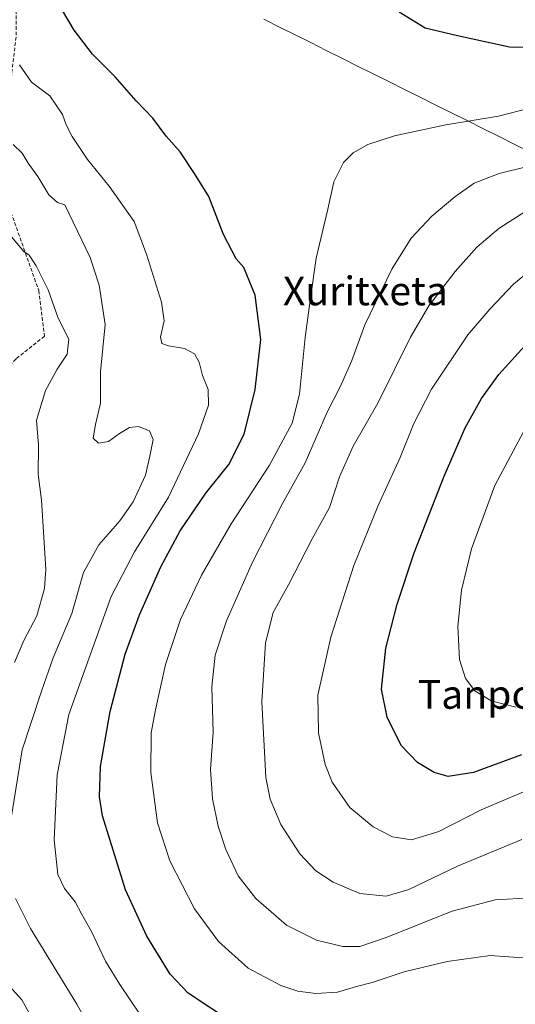
# Model space of a CAD drawing. Units: metres. Extents: x 613810 to 617247, y 4757137 to 4759508.
# Drawn here: x 616822 to 616960, y 4758713 to 4758987 of the extents above; entities that cross this region are included whole.
import ezdxf
from ezdxf.enums import TextEntityAlignment as Align

# ---------------------------------------------------------------- set-up
doc = ezdxf.new("R2010")
doc.units = ezdxf.units.M
doc.header["$MEASUREMENT"] = 0
doc.linetypes.add('TRAZOSX2', pattern=[1.5, 1, -0.5])
for name, color, linetype, lineweight in [('Curva de nivel maestra', 36, 'Continuous', 30), ('Curva de nivel normal', 36, 'Continuous', 0), ('Entidad de ámbito territorial', 19, 'Continuous', 0), ('Entidad de ámbito territorial CxS', 92, 'Continuous', 0), ('Municipio', 9, 'Continuous', 13), ('Municipio CxS', 142, 'Continuous', 0), ('Senda', 19, 'TRAZOSX2', 0), ('Texto cartográfico', 19, 'Continuous', 0)]:
    doc.layers.add(name, color=color, linetype=linetype, lineweight=lineweight)
doc.styles.add('Arial', font='txt', dxfattribs={"height": 0.2})

# ---------------------------------------------------------------- blocks, each defined once
blk = doc.blocks.new('*U191')
at = {"layer": 'Curva de nivel normal', "color": 36, "linetype": 'Continuous', "lineweight": 0}
for points in [[(616817.11, 4758930.41, 935), (616823.44, 4758922.87, 935), (616824.87, 4758921.87, 935), (616826.86, 4758918.94, 935), (616830.22, 4758912.18, 935), (616832.95, 4758904.36, 935), (616835.94, 4758898.47, 935), (616835.46, 4758894.31, 935), (616832.66, 4758890.1, 935), (616829.47, 4758884.21, 935), (616826.92, 4758875.93, 935), (616827.53, 4758868.91, 935), (616827.36, 4758860.86, 935), (616828.34, 4758853.56, 935), (616829.51, 4758834.34, 935), (616829.13, 4758828.98, 935), (616827.01, 4758821.4, 935), (616823.41, 4758814.49, 935), (616820.83, 4758808.38, 935)], [(616819.34, 4758718.28, 935), (616822.88, 4758714.39, 935), (616825.29, 4758710.02, 935)]]:
    blk.add_polyline3d(points, dxfattribs=at)
blk = doc.blocks.new('*U202')
at = {"layer": 'Curva de nivel normal', "color": 36, "linetype": 'Continuous', "lineweight": 0}
blk.add_polyline3d([(616822.23, 4758974.96, 945), (616825.55, 4758970.06, 945), (616830.62, 4758966.28, 945), (616834.16, 4758961.09, 945), (616835.16, 4758958.21, 945), (616836.91, 4758954.91, 945), (616841.19, 4758948.53, 945), (616847.18, 4758941.12, 945), (616854.17, 4758931.25, 945), (616857.56, 4758922.17, 945), (616861.73, 4758908.78, 945), (616862.48, 4758903.62, 945), (616861.49, 4758899.14, 945), (616861.88, 4758897.25, 945), (616863.74, 4758896.61, 945), (616868.14, 4758895.86, 945), (616870.96, 4758894.4, 945), (616872.28, 4758892.02, 945), (616873.21, 4758888.32, 945), (616874.79, 4758884.45, 945), (616874.82, 4758880.11, 945), (616872.1, 4758872.1, 945), (616863.72, 4758854.4, 945), (616854.2, 4758839.19, 945), (616847.72, 4758826.77, 945), (616835.99, 4758793.89, 945), (616832.7, 4758777.05, 945), (616831.86, 4758758.97, 945), (616832.9, 4758749.3, 945), (616834.7, 4758745.39, 945), (616837.68, 4758741.68, 945), (616839.45, 4758738.29, 945), (616842.24, 4758733.36, 945), (616846.13, 4758725.16, 945), (616850.12, 4758718.59, 945), (616855.89, 4758710.05, 945)], dxfattribs=at)
blk = doc.blocks.new('*U204')
at = {"layer": 'Curva de nivel normal', "color": 36, "linetype": 'Continuous', "lineweight": 0}
for points in [[(616820.42, 4758952.76, 940), (616822.94, 4758950.28, 940), (616824.58, 4758947.55, 940), (616827.31, 4758943.81, 940), (616830.39, 4758938.69, 940), (616832.8, 4758936.59, 940), (616834.87, 4758935.95, 940), (616841.89, 4758921.23, 940), (616844.39, 4758913.55, 940), (616846.1, 4758902.6, 940), (616844.79, 4758889.36, 940), (616844.8, 4758880.67, 940), (616843.34, 4758874.67, 940), (616842.74, 4758870.84, 940), (616844.22, 4758869.53, 940), (616847.01, 4758869.93, 940), (616850.05, 4758872.16, 940), (616852.84, 4758873.86, 940), (616855.33, 4758874.16, 940), (616858.46, 4758872.89, 940), (616859.41, 4758870.52, 940), (616858.51, 4758865.85, 940), (616857.32, 4758860.57, 940), (616853.85, 4758853.18, 940), (616850.14, 4758847.8, 940), (616844.28, 4758841.19, 940), (616840.04, 4758833.47, 940), (616836.82, 4758822.01, 940), (616831.59, 4758809.67, 940), (616828.33, 4758800.34, 940), (616822.94, 4758784.01, 940), (616819.85, 4758765.01, 940)], [(616821.12, 4758742.62, 940), (616825.23, 4758734.24, 940), (616838.18, 4758713.18, 940), (616846.39, 4758698.4, 940)]]:
    blk.add_polyline3d(points, dxfattribs=at)
blk = doc.blocks.new('*U219')
at = {"layer": 'Curva de nivel normal', "color": 36, "linetype": 'Continuous', "lineweight": 0}
blk.add_polyline3d([(616971.67, 4758725.37, 955), (616953.33, 4758726.74, 955), (616941.33, 4758725.07, 955), (616929.38, 4758722.2, 955), (616920.44, 4758719.19, 955), (616916.06, 4758718.04, 955), (616910.78, 4758716.53, 955), (616904.74, 4758716.08, 955), (616899.77, 4758716.77, 955), (616895.02, 4758718.36, 955), (616885.88, 4758723.22, 955), (616877.65, 4758730.59, 955), (616871, 4758739.73, 955), (616864.06, 4758753.05, 955), (616860.68, 4758763.68, 955), (616858.84, 4758777.67, 955), (616858.85, 4758788.8, 955), (616860.06, 4758795.17, 955), (616862.85, 4758807.8, 955), (616867.09, 4758820.34, 955), (616872.89, 4758832.67, 955), (616881.16, 4758847.02, 955), (616891.9, 4758863.37, 955), (616898.2, 4758875.02, 955), (616900.22, 4758883.14, 955), (616901.77, 4758898.92, 955), (616903.15, 4758909.27, 955), (616904.87, 4758921.04, 955), (616908.14, 4758934.67, 955), (616909.75, 4758942.34, 955), (616912.46, 4758947.67, 955), (616915.13, 4758950.41, 955), (616919.3, 4758952.72, 955), (616926.67, 4758955.14, 955), (616941, 4758958.19, 955), (616955.67, 4758960.64, 955), (616964.64, 4758962.95, 955)], dxfattribs=at)
blk = doc.blocks.new('*U234')
at = {"layer": 'Curva de nivel maestra', "color": 36, "linetype": 'Continuous', "lineweight": 30}
for points in [[(616928, 4758989.69, 950), (616935.22, 4758985.21, 950), (616944.22, 4758983.07, 950), (616958.69, 4758979.93, 950), (616966.21, 4758979.76, 950), (616972.35, 4758982.28, 950), (616977.2, 4758983.56, 950), (616984.8, 4758984.3, 950), (616993.01, 4758985.43, 950), (617002.25, 4758985.35, 950), (617009.78, 4758986.26, 950), (617019.76, 4758988.36, 950)], [(616882.14, 4758707.66, 950), (616869.16, 4758716.23, 950), (616864.19, 4758721.53, 950), (616857.65, 4758732.1, 950), (616851.73, 4758745.04, 950), (616845.37, 4758765.67, 950), (616844.52, 4758770.92, 950), (616844.81, 4758779.34, 950), (616847.44, 4758794.67, 950), (616851.65, 4758810.67, 950), (616855.61, 4758821.67, 950), (616861.58, 4758835.01, 950), (616866.98, 4758845.01, 950), (616874.16, 4758855.52, 950), (616880.57, 4758863.54, 950), (616884.84, 4758872.04, 950), (616887.88, 4758884.47, 950), (616889.43, 4758898.34, 950), (616887.88, 4758910.72, 950), (616884.74, 4758918.42, 950), (616882.55, 4758920.89, 950), (616879.05, 4758927.62, 950), (616875, 4758938.26, 950), (616870.93, 4758944.65, 950), (616866.98, 4758950.67, 950), (616863.09, 4758955.06, 950), (616859.36, 4758960.06, 950), (616854.74, 4758964.92, 950), (616848.89, 4758971.62, 950), (616842.57, 4758977.92, 950), (616837.44, 4758984.56, 950), (616834.14, 4758990.09, 950)]]:
    blk.add_polyline3d(points, dxfattribs=at)

msp = doc.modelspace()

# ---------------------------------------------------------------- linework, layer by layer
at = {"layer": 'Curva de nivel maestra', "color": 36, "linetype": 'Continuous', "lineweight": 30}
msp.add_polyline3d([(616962.08, 4758782.67, 975), (616948.67, 4758777.71, 975), (616941.6, 4758776.6, 975), (616937.72, 4758777.73, 975), (616933.11, 4758780.52, 975), (616928.58, 4758785.22, 975), (616924.68, 4758793.1, 975), (616923.05, 4758800.9, 975), (616924.27, 4758812.33, 975), (616927.45, 4758824.63, 975), (616932.21, 4758838.88, 975), (616940.5, 4758860.26, 975), (616946.38, 4758873.72, 975), (616950.97, 4758881.97, 975), (616955.78, 4758888.66, 975), (616963.82, 4758897.52, 975)], dxfattribs=at)
at = {"layer": 'Curva de nivel normal', "color": 36, "linetype": 'Continuous', "lineweight": 0}
for points in [[(616964.7, 4758742.74, 960), (616954.77, 4758742.26, 960), (616942.72, 4758739.07, 960), (616924.35, 4758731.7, 960), (616917, 4758729.23, 960), (616912.33, 4758729.2, 960), (616904.99, 4758730.96, 960), (616896.64, 4758735.17, 960), (616888.01, 4758742.55, 960), (616883.13, 4758748.88, 960), (616879.72, 4758756.29, 960), (616877.57, 4758762.74, 960), (616875.99, 4758770.34, 960), (616875.41, 4758778.61, 960), (616876.14, 4758788.82, 960), (616875.8, 4758801.55, 960), (616876.76, 4758810.41, 960), (616879.88, 4758820.01, 960), (616887.14, 4758836.34, 960), (616895.5, 4758852.67, 960), (616901.77, 4758864.01, 960), (616907.9, 4758878.1, 960), (616911.62, 4758885.37, 960), (616914.78, 4758892.5, 960), (616918.43, 4758902.45, 960), (616925.93, 4758918, 960), (616931.31, 4758926.65, 960), (616937.12, 4758932.77, 960), (616943.52, 4758938.1, 960), (616948.92, 4758941.95, 960), (616955.86, 4758944.6, 960), (616972.02, 4758948.63, 960)], [(616962.21, 4758759.04, 965), (616944.26, 4758751.65, 965), (616930.67, 4758745.1, 965), (616924.33, 4758743.21, 965), (616917, 4758744, 965), (616909.62, 4758747.18, 965), (616904.78, 4758750.3, 965), (616900.32, 4758755, 965), (616895.03, 4758763.24, 965), (616892.04, 4758770.24, 965), (616890.87, 4758776.34, 965), (616889.7, 4758797.42, 965), (616890.72, 4758813.81, 965), (616892.86, 4758822.28, 965), (616897.14, 4758830.01, 965), (616903.73, 4758842.81, 965), (616908.56, 4758851.57, 965), (616911.4, 4758860.15, 965), (616915.21, 4758868.67, 965), (616922.05, 4758880.67, 965), (616931.18, 4758899.03, 965), (616936.23, 4758907.75, 965), (616943.61, 4758917.36, 965), (616949.66, 4758924.11, 965), (616955.78, 4758929.3, 965), (616964.54, 4758934.97, 965)], [(616967.47, 4758774.38, 970), (616950.84, 4758767.27, 970), (616939.03, 4758761.26, 970), (616931.42, 4758758.92, 970), (616926.14, 4758759.77, 970), (616920.7, 4758762.54, 970), (616914.28, 4758767.91, 970), (616909.32, 4758775, 970), (616907.33, 4758779.97, 970), (616905.55, 4758788.75, 970), (616905.34, 4758799.28, 970), (616908.97, 4758815.43, 970), (616915.32, 4758835.35, 970), (616922.1, 4758852.09, 970), (616928.28, 4758865.5, 970), (616932.04, 4758875, 970), (616937.01, 4758884.5, 970), (616947.11, 4758899.67, 970), (616953.26, 4758906.84, 970), (616959.83, 4758913.79, 970), (616969.31, 4758921.62, 970)], [(616960.53, 4758795.96, 980), (616953.62, 4758797.67, 980), (616949.03, 4758800.43, 980), (616946.46, 4758803.91, 980), (616944.81, 4758809.23, 980), (616944.32, 4758818.38, 980), (616945.4, 4758828.52, 980), (616948.17, 4758840.05, 980), (616954.67, 4758857.67, 980), (616963.34, 4758874.01, 980)]]:
    msp.add_polyline3d(points, dxfattribs=at)
at = {"layer": 'Entidad de ámbito territorial', "color": 19, "linetype": 'Continuous', "lineweight": 0}
msp.add_polyline3d([(616890.25, 4758987.63, 952.92), (616894.61, 4758985.46, 952.72), (616898.97, 4758983.28, 952.62), (616903.33, 4758981.11, 952.61), (616907.68, 4758978.93, 952.62), (616912.04, 4758976.76, 952.66), (616916.4, 4758974.58, 952.75), (616920.76, 4758972.41, 952.73), (616925.12, 4758970.23, 952.84), (616929.48, 4758968.06, 953.03), (616933.84, 4758965.88, 953.35), (616938.2, 4758963.71, 953.77), (616942.55, 4758961.53, 954.28), (616946.91, 4758959.36, 954.91), (616951.27, 4758957.18, 955.77), (616955.63, 4758955.01, 956.65), (616959.99, 4758952.83, 957.74), (616964.36, 4758950.66, 958.77)], dxfattribs=at)
msp.add_polyline3d([(616890.25, 4758987.63, 952.92), (616894.61, 4758985.46, 952.72), (616898.97, 4758983.28, 952.62), (616903.33, 4758981.11, 952.61), (616907.68, 4758978.93, 952.62), (616912.04, 4758976.76, 952.66), (616916.4, 4758974.58, 952.75), (616920.76, 4758972.41, 952.73), (616925.12, 4758970.23, 952.84), (616929.48, 4758968.06, 953.03), (616933.84, 4758965.88, 953.35), (616938.2, 4758963.71, 953.77), (616942.55, 4758961.53, 954.28), (616946.91, 4758959.36, 954.91), (616951.27, 4758957.18, 955.77), (616955.63, 4758955.01, 956.65), (616959.99, 4758952.83, 957.74), (616964.36, 4758950.66, 958.77)], dxfattribs=at)
at = {"layer": 'Entidad de ámbito territorial CxS', "color": 92, "linetype": 'Continuous', "lineweight": 0}
for points in [[(616964.36, 4758950.66, 958.77), (616959.99, 4758952.83, 957.74), (616955.63, 4758955.01, 956.65), (616951.27, 4758957.18, 955.77), (616946.91, 4758959.36, 954.91), (616942.55, 4758961.53, 954.28), (616938.2, 4758963.71, 953.77), (616933.84, 4758965.88, 953.35), (616929.48, 4758968.06, 953.03), (616925.12, 4758970.23, 952.84), (616920.76, 4758972.41, 952.73), (616916.4, 4758974.58, 952.75), (616912.04, 4758976.76, 952.66), (616907.68, 4758978.93, 952.62), (616903.33, 4758981.11, 952.61), (616898.97, 4758983.28, 952.62), (616894.61, 4758985.46, 952.72), (616890.25, 4758987.63, 952.92)], [(616890.25, 4758987.63, 952.92), (616894.61, 4758985.46, 952.72), (616898.97, 4758983.28, 952.62), (616903.33, 4758981.11, 952.61), (616907.68, 4758978.93, 952.62), (616912.04, 4758976.76, 952.66), (616916.4, 4758974.58, 952.75), (616920.76, 4758972.41, 952.73), (616925.12, 4758970.23, 952.84), (616929.48, 4758968.06, 953.03), (616933.84, 4758965.88, 953.35), (616938.2, 4758963.71, 953.77), (616942.55, 4758961.53, 954.28), (616946.91, 4758959.36, 954.91), (616951.27, 4758957.18, 955.77), (616955.63, 4758955.01, 956.65), (616959.99, 4758952.83, 957.74), (616964.36, 4758950.66, 958.77)]]:
    msp.add_polyline3d(points, dxfattribs=at)
at = {"layer": 'Municipio', "color": 9, "linetype": 'Continuous', "lineweight": 13}
msp.add_polyline3d([(616890.25, 4758987.63, 952.92), (616894.61, 4758985.46, 952.72), (616898.97, 4758983.28, 952.62), (616903.33, 4758981.11, 952.61), (616907.68, 4758978.93, 952.62), (616912.04, 4758976.76, 952.66), (616916.4, 4758974.58, 952.75), (616920.76, 4758972.41, 952.73), (616925.12, 4758970.23, 952.84), (616929.48, 4758968.06, 953.03), (616933.84, 4758965.88, 953.35), (616938.2, 4758963.71, 953.77), (616942.55, 4758961.53, 954.28), (616946.91, 4758959.36, 954.91), (616951.27, 4758957.18, 955.77), (616955.63, 4758955.01, 956.65), (616959.99, 4758952.83, 957.74), (616964.36, 4758950.66, 958.77)], dxfattribs=at)
msp.add_polyline3d([(616890.25, 4758987.63, 952.92), (616894.61, 4758985.46, 952.72), (616898.97, 4758983.28, 952.62), (616903.33, 4758981.11, 952.61), (616907.68, 4758978.93, 952.62), (616912.04, 4758976.76, 952.66), (616916.4, 4758974.58, 952.75), (616920.76, 4758972.41, 952.73), (616925.12, 4758970.23, 952.84), (616929.48, 4758968.06, 953.03), (616933.84, 4758965.88, 953.35), (616938.2, 4758963.71, 953.77), (616942.55, 4758961.53, 954.28), (616946.91, 4758959.36, 954.91), (616951.27, 4758957.18, 955.77), (616955.63, 4758955.01, 956.65), (616959.99, 4758952.83, 957.74), (616964.36, 4758950.66, 958.77)], dxfattribs=at)
at = {"layer": 'Municipio CxS', "color": 142, "linetype": 'Continuous', "lineweight": 0}
for points in [[(616890.25, 4758987.63, 952.92), (616894.61, 4758985.46, 952.72), (616898.97, 4758983.28, 952.62), (616903.33, 4758981.11, 952.61), (616907.68, 4758978.93, 952.62), (616912.04, 4758976.76, 952.66), (616916.4, 4758974.58, 952.75), (616920.76, 4758972.41, 952.73), (616925.12, 4758970.23, 952.84), (616929.48, 4758968.06, 953.03), (616933.84, 4758965.88, 953.35), (616938.2, 4758963.71, 953.77), (616942.55, 4758961.53, 954.28), (616946.91, 4758959.36, 954.91), (616951.27, 4758957.18, 955.77), (616955.63, 4758955.01, 956.65), (616959.99, 4758952.83, 957.74), (616964.36, 4758950.66, 958.77)], [(616964.36, 4758950.66, 958.77), (616959.99, 4758952.83, 957.74), (616955.63, 4758955.01, 956.65), (616951.27, 4758957.18, 955.77), (616946.91, 4758959.36, 954.91), (616942.55, 4758961.53, 954.28), (616938.2, 4758963.71, 953.77), (616933.84, 4758965.88, 953.35), (616929.48, 4758968.06, 953.03), (616925.12, 4758970.23, 952.84), (616920.76, 4758972.41, 952.73), (616916.4, 4758974.58, 952.75), (616912.04, 4758976.76, 952.66), (616907.68, 4758978.93, 952.62), (616903.33, 4758981.11, 952.61), (616898.97, 4758983.28, 952.62), (616894.61, 4758985.46, 952.72), (616890.25, 4758987.63, 952.92)]]:
    msp.add_polyline3d(points, dxfattribs=at)
at = {"layer": 'Senda', "color": 19, "linetype": 'TRAZOSX2', "lineweight": 0}
msp.add_lwpolyline([(616821.68, 4759025.09), (616821.23, 4759009.66), (616821.23, 4758982.67), (616818.85, 4758962.03), (616818.85, 4758936.63), (616827.58, 4758912.02), (616829.17, 4758899.32), (616821.23, 4758892.97), (616807.74, 4758879.48), (616805.36, 4758858.84), (616786.31, 4758815.98), (616775.99, 4758781.06), (616775.19, 4758745.34), (616781.28, 4758705.91)], dxfattribs=at)

# ---------------------------------------------------------------- block references
at = {"layer": 'Curva de nivel maestra', "color": 36, "linetype": 'Continuous', "lineweight": 30}
msp.add_blockref('*U234', (0, 0), dxfattribs=at)
at = {"layer": 'Curva de nivel normal', "color": 36, "linetype": 'Continuous', "lineweight": 0}
for name in ['*U191', '*U204', '*U202', '*U219']:
    msp.add_blockref(name, (0, 0), dxfattribs=at)

# ---------------------------------------------------------------- texts
at = {"layer": 'Texto cartográfico', "color": 19, "linetype": 'Continuous', "lineweight": 0, "style": 'Arial'}
for s, p in [('Xuritxeta', (616918.58, 4758911.91)), ('Tanporreneko', (616969.46, 4758799.47))]:
    msp.add_text(s, height=8, dxfattribs=at).set_placement(p, align=Align.MIDDLE_CENTER)

doc.saveas('drawing.dxf')
